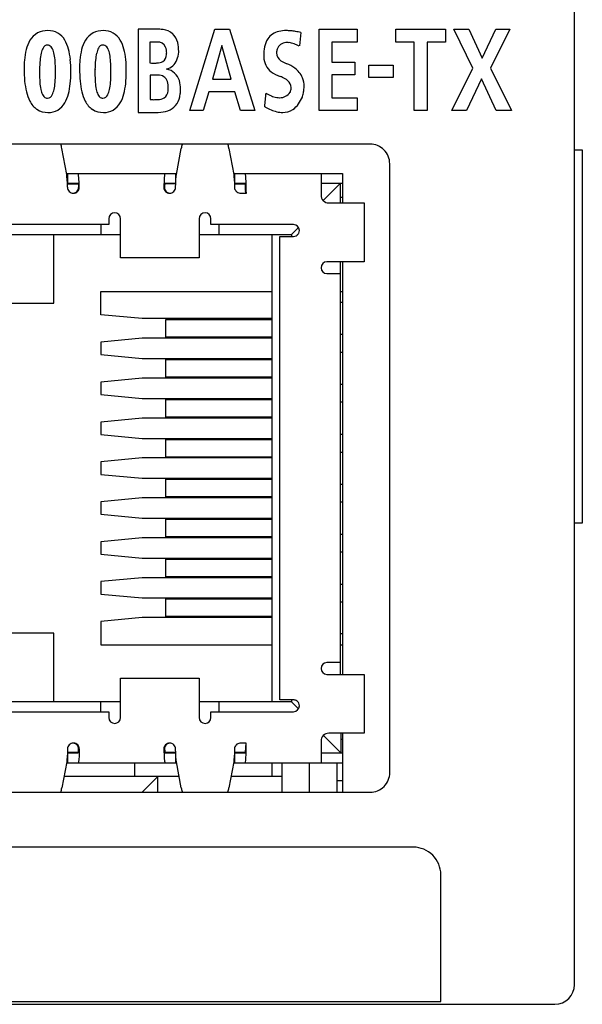
# Model space of a CAD drawing. Extents: x 0 to 28, y 0 to 106.
# Drawn here: x 14 to 28, y 0 to 26 of the extents above; entities that cross this region are included whole.
import ezdxf

# ---------------------------------------------------------------- set-up
doc = ezdxf.new("R2010")
doc.units = 0
doc.layers.add('DEFAULT_255_2_778', color=255, linetype='CONTINUOUS')

msp = doc.modelspace()

# ---------------------------------------------------------------- linework, layer by layer
at = {"layer": 'DEFAULT_255_2_778'}
for p, q in [((27.955, 0.969), (27.955, 105.969)), ((17.354, 25.291), (16.853, 25.291)), ((16.853, 25.291), (16.853, 23.174)), ((18.166, 23.224), (18.805, 25.291)), ((18.805, 25.291), (19.175, 25.291)), ((19.175, 25.291), (19.818, 23.224)), ((20.99, 25.206), (20.957, 24.872)), ((21.454, 23.224), (21.454, 25.291)), ((21.454, 25.291), (22.422, 25.291)), ((22.422, 25.291), (22.422, 24.965)), ((23.407, 24.965), (23.407, 25.291)), ((23.407, 25.291), (24.674, 25.291)), ((24.674, 25.291), (24.674, 24.965)), ((25.372, 24.298), (24.884, 25.29)), ((24.884, 25.29), (25.264, 25.29)), ((25.264, 25.29), (25.607, 24.553)), ((25.607, 24.553), (25.957, 25.29)), ((26.309, 25.29), (25.816, 24.298)), ((25.957, 25.29), (26.309, 25.29)), ((14.544, 24.89), (14.544, 24.89)), ((15.956, 24.89), (15.956, 24.89)), ((17.336, 24.966), (17.151, 24.966)), ((17.151, 24.966), (17.151, 24.434)), ((18.981, 24.876), (18.743, 24.023)), ((18.985, 24.876), (18.981, 24.876)), ((19.222, 24.023), (18.985, 24.876)), ((22.422, 24.965), (21.783, 24.965)), ((21.783, 24.965), (21.783, 24.456)), ((23.876, 24.965), (23.407, 24.965)), ((23.876, 23.224), (23.876, 24.965)), ((24.674, 24.965), (24.205, 24.965)), ((24.205, 24.965), (24.205, 23.224)), ((17.331, 24.434), (17.331, 24.434)), ((21.783, 24.456), (22.368, 24.456)), ((22.368, 24.456), (22.368, 24.13)), ((22.723, 24.066), (22.723, 24.381)), ((22.723, 24.381), (23.34, 24.381)), ((23.34, 24.381), (23.34, 24.066)), ((15.14, 24.224), (15.14, 24.224)), ((16.551, 24.224), (16.551, 24.224)), ((17.357, 24.122), (17.156, 24.122)), ((17.156, 24.122), (17.156, 23.503)), ((22.368, 24.13), (21.783, 24.13)), ((21.783, 24.13), (21.783, 23.549)), ((23.34, 24.066), (22.723, 24.066)), ((24.835, 23.224), (25.372, 24.298)), ((25.816, 24.298), (26.353, 23.223)), ((18.743, 24.023), (19.222, 24.023)), ((25.588, 24.028), (25.205, 23.223)), ((25.966, 23.223), (25.588, 24.028)), ((17.922, 23.629), (17.922, 23.629)), ((18.65, 23.697), (18.507, 23.224)), ((19.314, 23.697), (18.65, 23.697)), ((19.455, 23.224), (19.314, 23.697)), ((17.352, 23.503), (17.352, 23.503)), ((21.783, 23.549), (22.426, 23.549)), ((22.426, 23.549), (22.426, 23.224)), ((16.853, 23.174), (17.364, 23.174)), ((18.507, 23.224), (18.166, 23.224)), ((19.818, 23.224), (19.455, 23.224)), ((22.426, 23.224), (21.454, 23.224)), ((24.205, 23.224), (23.876, 23.224)), ((25.205, 23.223), (24.835, 23.223)), ((26.353, 23.223), (25.966, 23.223)), ((22.754, 22.368), (9.755, 22.368)), ((15.033, 21.592), (14.911, 22.259)), ((17.826, 21.592), (17.948, 22.257)), ((19.161, 22.259), (19.284, 21.592)), ((27.954, 22.219), (28.154, 22.219)), ((28.154, 22.219), (28.154, 12.719)), ((23.255, 6.368), (23.254, 21.868)), ((15.03, 21.62), (17.833, 21.62)), ((15.036, 21.57), (15.033, 21.592)), ((15.04, 21.541), (15.036, 21.57)), ((15.055, 21.62), (15.055, 21.37)), ((15.325, 21.617), (15.323, 21.618)), ((15.33, 21.604), (15.325, 21.617)), ((15.335, 21.58), (15.33, 21.604)), ((15.338, 21.563), (15.335, 21.58)), ((15.342, 21.521), (15.338, 21.563)), ((17.521, 21.563), (17.517, 21.521)), ((17.526, 21.593), (17.521, 21.563)), ((17.531, 21.612), (17.526, 21.593)), ((17.536, 21.618), (17.531, 21.612)), ((17.805, 21.62), (17.805, 21.37)), ((17.819, 21.541), (17.822, 21.569)), ((17.822, 21.569), (17.826, 21.592)), ((19.28, 21.62), (22.056, 21.62)), ((19.284, 21.592), (19.287, 21.57)), ((19.287, 21.57), (19.29, 21.542)), ((19.305, 21.62), (19.305, 21.37)), ((21.505, 21.62), (21.505, 21.07)), ((22.056, 21.62), (22.056, 20.87)), ((15.045, 21.468), (15.04, 21.541)), ((15.05, 21.375), (15.045, 21.468)), ((15.053, 21.269), (15.05, 21.375)), ((15.323, 21.369), (15.05, 21.369)), ((15.329, 21.361), (15.051, 21.361)), ((15.051, 21.353), (15.328, 21.353)), ((15.328, 21.353), (15.33, 21.338)), ((15.329, 21.354), (15.329, 21.361)), ((15.33, 21.338), (15.332, 21.319)), ((15.332, 21.319), (15.335, 21.267)), ((15.345, 21.469), (15.342, 21.521)), ((15.349, 21.409), (15.345, 21.469)), ((15.351, 21.341), (15.349, 21.409)), ((15.353, 21.267), (15.351, 21.341)), ((17.508, 21.342), (17.506, 21.269)), ((17.51, 21.41), (17.508, 21.342)), ((17.513, 21.47), (17.51, 21.41)), ((17.517, 21.521), (17.513, 21.47)), ((17.526, 21.319), (17.523, 21.268)), ((17.528, 21.338), (17.526, 21.319)), ((17.53, 21.353), (17.528, 21.338)), ((17.808, 21.353), (17.53, 21.353)), ((17.809, 21.361), (17.532, 21.361)), ((17.809, 21.369), (17.536, 21.369)), ((17.806, 21.267), (17.809, 21.374)), ((17.809, 21.374), (17.813, 21.467)), ((17.813, 21.467), (17.819, 21.541)), ((19.29, 21.542), (19.296, 21.468)), ((19.296, 21.468), (19.3, 21.376)), ((19.3, 21.376), (19.303, 21.269)), ((19.573, 21.369), (19.3, 21.369)), ((19.579, 21.361), (19.301, 21.361)), ((19.302, 21.354), (19.579, 21.356)), ((19.579, 21.356), (19.579, 21.361)), ((22.054, 21.368), (21.504, 21.368)), ((22.005, 21.37), (21.563, 20.928)), ((22.005, 20.87), (22.005, 21.37)), ((19.439, 21.12), (19.455, 21.119)), ((19.455, 21.119), (19.605, 21.119)), ((21.705, 20.87), (22.605, 20.87)), ((22.005, 21.019), (22.055, 21.019)), ((22.605, 20.87), (22.605, 19.37)), ((16.105, 20.319), (13.455, 20.319)), ((15.905, 20.319), (15.905, 20.069)), ((16.105, 20.469), (16.105, 20.319)), ((16.405, 19.469), (16.405, 20.469)), ((18.405, 20.469), (18.405, 19.469)), ((18.705, 20.319), (18.705, 20.469)), ((20.805, 20.319), (18.705, 20.319)), ((18.905, 20.319), (18.905, 20.069)), ((13.506, 20.069), (16.406, 20.069)), ((14.706, 18.319), (14.706, 20.069)), ((18.406, 20.07), (20.756, 20.07)), ((20.254, 20.068), (20.254, 8.168)), ((20.755, 20.069), (20.933, 20.247)), ((20.756, 20.07), (20.756, 20.02)), ((20.455, 8.219), (20.455, 20.019)), ((20.455, 20.019), (20.805, 20.019)), ((20.805, 20.019), (20.839, 20.023)), ((20.839, 20.023), (20.871, 20.034)), ((20.871, 20.034), (20.898, 20.051)), ((18.405, 19.469), (16.405, 19.469)), ((22.605, 19.37), (21.655, 19.37)), ((22.004, 8.868), (22.004, 19.368)), ((22.054, 19.368), (22.054, 8.868)), ((21.655, 19.07), (22.005, 19.07)), ((15.905, 18.025), (15.905, 18.619)), ((15.905, 18.619), (20.255, 18.619)), ((22.005, 18.619), (22.055, 18.619)), ((13.006, 18.319), (14.706, 18.319)), ((22.055, 18.339), (22.005, 18.339)), ((16.955, 17.925), (15.905, 18.025)), ((20.255, 17.925), (16.955, 17.925)), ((17.555, 17.45), (17.555, 17.9)), ((17.555, 17.9), (20.255, 17.9)), ((16.955, 17.425), (15.905, 17.325)), ((15.905, 17.325), (15.905, 17.009)), ((20.255, 17.425), (16.955, 17.425)), ((20.255, 17.45), (17.555, 17.45)), ((22.055, 17.519), (22.005, 17.519)), ((22.005, 17.069), (22.055, 17.069)), ((15.905, 17.009), (16.955, 16.909)), ((16.955, 16.909), (20.255, 16.909)), ((17.555, 16.434), (17.555, 16.884)), ((17.555, 16.884), (20.255, 16.884)), ((16.955, 16.409), (15.905, 16.309)), ((15.905, 16.309), (15.905, 15.993)), ((20.255, 16.409), (16.955, 16.409)), ((20.255, 16.434), (17.555, 16.434)), ((22.055, 16.249), (22.005, 16.249)), ((15.905, 15.993), (16.955, 15.893)), ((16.955, 15.893), (20.255, 15.893)), ((17.555, 15.418), (17.555, 15.868)), ((17.555, 15.868), (20.255, 15.868)), ((22.055, 15.799), (22.005, 15.799)), ((16.955, 15.393), (15.905, 15.293)), ((15.905, 15.293), (15.905, 14.977)), ((20.255, 15.393), (16.955, 15.393)), ((20.255, 15.418), (17.555, 15.418)), ((15.905, 14.977), (16.955, 14.877)), ((16.955, 14.877), (20.255, 14.877)), ((17.555, 14.402), (17.555, 14.852)), ((17.555, 14.852), (20.255, 14.852)), ((22.055, 14.979), (22.005, 14.979)), ((16.955, 14.377), (15.905, 14.277)), ((20.255, 14.377), (16.955, 14.377)), ((20.255, 14.402), (17.555, 14.402)), ((22.005, 14.529), (22.055, 14.529)), ((15.905, 14.277), (15.905, 13.961)), ((15.905, 13.961), (16.955, 13.861)), ((16.955, 13.861), (20.255, 13.861)), ((17.555, 13.386), (17.555, 13.836)), ((17.555, 13.836), (20.255, 13.836)), ((22.005, 13.709), (22.055, 13.709)), ((16.955, 13.361), (15.905, 13.261)), ((20.255, 13.361), (16.955, 13.361)), ((20.255, 13.386), (17.555, 13.386)), ((15.905, 13.261), (15.905, 12.945)), ((22.005, 13.259), (22.055, 13.259)), ((15.905, 12.945), (16.955, 12.845)), ((16.955, 12.845), (20.255, 12.845)), ((17.555, 12.37), (17.555, 12.82)), ((17.555, 12.82), (20.255, 12.82)), ((28.154, 12.719), (27.954, 12.719)), ((16.955, 12.345), (15.905, 12.245)), ((20.255, 12.345), (16.955, 12.345)), ((20.255, 12.37), (17.555, 12.37)), ((22.005, 12.439), (22.055, 12.439)), ((15.905, 12.245), (15.905, 11.929)), ((15.905, 11.929), (16.955, 11.829)), ((16.955, 11.829), (20.255, 11.829)), ((17.555, 11.354), (17.555, 11.804)), ((17.555, 11.804), (20.255, 11.804)), ((22.005, 11.989), (22.055, 11.989)), ((16.955, 11.329), (15.905, 11.229)), ((20.255, 11.329), (16.955, 11.329)), ((20.255, 11.354), (17.555, 11.354)), ((15.905, 11.229), (15.905, 10.913)), ((22.005, 11.169), (22.055, 11.169)), ((15.905, 10.913), (16.955, 10.813)), ((16.955, 10.813), (20.255, 10.813)), ((17.555, 10.338), (17.555, 10.788)), ((17.555, 10.788), (20.255, 10.788)), ((22.005, 10.719), (22.055, 10.719)), ((16.955, 10.313), (15.905, 10.213)), ((20.255, 10.313), (16.955, 10.313)), ((20.255, 10.338), (17.555, 10.338)), ((15.905, 10.213), (15.905, 9.619)), ((14.706, 9.919), (13.006, 9.919)), ((14.706, 8.169), (14.706, 9.919)), ((22.055, 9.899), (22.005, 9.899)), ((15.905, 9.619), (20.255, 9.619)), ((22.005, 9.619), (22.055, 9.619)), ((22.005, 9.169), (21.655, 9.169)), ((21.655, 8.869), (22.605, 8.869)), ((22.605, 8.869), (22.605, 7.369)), ((16.405, 7.769), (16.405, 8.769)), ((16.405, 8.769), (18.405, 8.769)), ((18.405, 8.769), (18.405, 7.769)), ((16.404, 8.169), (13.505, 8.169)), ((15.905, 7.92), (15.905, 8.17)), ((20.756, 8.169), (18.406, 8.169)), ((18.905, 8.17), (18.905, 7.92)), ((20.804, 8.219), (20.455, 8.219)), ((20.755, 8.22), (20.755, 8.17)), ((20.935, 7.991), (20.756, 8.169)), ((13.455, 7.919), (16.105, 7.919)), ((16.105, 7.919), (16.105, 7.769)), ((18.705, 7.769), (18.705, 7.919)), ((18.705, 7.919), (20.805, 7.919)), ((22.006, 6.87), (21.565, 7.311)), ((22.605, 7.369), (21.705, 7.369)), ((22.006, 7.37), (22.006, 6.87)), ((22.055, 7.369), (22.055, 5.87)), ((17.685, 7.115), (17.655, 7.118)), ((17.713, 7.107), (17.685, 7.115)), ((17.739, 7.093), (17.713, 7.107)), ((17.762, 7.074), (17.739, 7.093)), ((17.78, 7.051), (17.762, 7.074)), ((17.794, 7.025), (17.78, 7.051)), ((19.362, 7.088), (19.342, 7.069)), ((19.386, 7.103), (19.362, 7.088)), ((19.455, 7.119), (19.439, 7.119)), ((19.604, 7.119), (19.455, 7.119)), ((19.588, 7.119), (19.578, 6.884)), ((19.588, 7.119), (19.588, 7.119)), ((19.604, 7.119), (19.604, 7.119)), ((21.505, 7.169), (21.505, 6.619)), ((22.005, 7.219), (22.055, 7.219)), ((15.045, 6.769), (15.04, 6.696)), ((15.05, 6.862), (15.045, 6.769)), ((15.053, 6.969), (15.05, 6.862)), ((15.05, 6.869), (15.323, 6.869)), ((15.053, 6.884), (15.33, 6.884)), ((15.055, 6.87), (15.055, 6.62)), ((15.33, 6.884), (15.332, 6.899)), ((15.332, 6.899), (15.334, 6.918)), ((15.334, 6.918), (15.337, 6.97)), ((15.351, 6.828), (15.347, 6.768)), ((15.353, 6.896), (15.351, 6.828)), ((15.355, 6.97), (15.353, 6.896)), ((17.506, 6.968), (17.508, 6.895)), ((17.508, 6.895), (17.51, 6.827)), ((17.51, 6.827), (17.513, 6.767)), ((17.524, 6.968), (17.527, 6.918)), ((17.527, 6.918), (17.529, 6.898)), ((17.529, 6.898), (17.531, 6.883)), ((17.808, 6.878), (17.53, 6.878)), ((17.531, 6.883), (17.808, 6.883)), ((17.536, 6.868), (17.809, 6.868)), ((17.805, 6.87), (17.805, 6.62)), ((17.809, 6.863), (17.806, 6.969)), ((17.813, 6.77), (17.809, 6.863)), ((17.819, 6.696), (17.813, 6.77)), ((19.295, 6.77), (19.289, 6.697)), ((19.3, 6.863), (19.295, 6.77)), ((19.303, 6.969), (19.3, 6.863)), ((19.3, 6.884), (19.578, 6.883)), ((19.577, 6.878), (19.3, 6.878)), ((19.3, 6.868), (19.573, 6.868)), ((19.305, 6.87), (19.305, 6.62)), ((19.578, 6.883), (19.577, 6.878)), ((21.504, 6.869), (22.055, 6.869)), ((15.033, 6.645), (14.911, 5.98)), ((15.029, 6.619), (17.831, 6.619)), ((15.036, 6.668), (15.033, 6.645)), ((15.04, 6.696), (15.036, 6.668)), ((15.327, 6.62), (15.325, 6.619)), ((15.332, 6.633), (15.327, 6.62)), ((15.337, 6.657), (15.332, 6.633)), ((15.339, 6.674), (15.337, 6.657)), ((15.344, 6.716), (15.339, 6.674)), ((15.347, 6.768), (15.344, 6.716)), ((16.755, 6.62), (16.755, 6.27)), ((17.513, 6.767), (17.517, 6.715)), ((17.517, 6.715), (17.521, 6.674)), ((17.521, 6.674), (17.524, 6.657)), ((17.524, 6.657), (17.529, 6.632)), ((17.529, 6.632), (17.534, 6.62)), ((17.534, 6.62), (17.536, 6.618)), ((17.822, 6.668), (17.819, 6.696)), ((17.826, 6.645), (17.822, 6.668)), ((17.948, 5.979), (17.826, 6.645)), ((19.283, 6.646), (19.16, 5.981)), ((19.279, 6.619), (22.055, 6.619)), ((19.286, 6.668), (19.283, 6.646)), ((19.289, 6.697), (19.286, 6.668)), ((20.255, 6.62), (20.255, 6.27)), ((20.505, 6.62), (20.505, 5.87)), ((21.205, 6.62), (21.205, 5.87)), ((21.905, 6.62), (21.905, 5.87)), ((17.896, 6.269), (14.964, 6.269)), ((17.355, 6.27), (16.955, 5.87)), ((17.355, 5.87), (17.355, 6.27)), ((20.505, 6.268), (19.214, 6.268)), ((21.905, 6.168), (22.055, 6.168)), ((9.755, 5.868), (22.755, 5.868)), ((23.854, 4.469), (4.255, 4.469)), ((24.555, 0.539), (24.554, 3.769)), ((3.555, 0.539), (24.555, 0.539)), ((0.655, 0.469), (27.455, 0.469))]:
    msp.add_line(p, q, dxfattribs=at)
for centre, radius, start, end in [((14.531, 24.754), 0.503, 87.068, 149.2624), ((14.574, 24.788), 0.469, 28.9177, 92.066), ((15.943, 24.754), 0.503, 87.068, 149.2624), ((15.985, 24.788), 0.469, 28.9177, 92.066), ((17.377, 24.349), 0.942, 90.0072, 91.3895), ((17.38, 24.525), 0.766, 81.7757, 90.2385), ((17.438, 24.838), 0.448, 49.6139, 83.3209), ((17.424, 24.854), 0.445, 12.8632, 47.0206), ((20.525, 24.793), 0.453, 101.3679, 146.1876), ((20.612, 24.454), 0.803, 89.4569, 102.7114), ((20.617, 24.053), 1.204, 84.2836, 89.8604), ((20.578, 23.658), 1.601, 79.9118, 84.3129), ((20.492, 23.171), 2.096, 76.3082, 79.929), ((20.346, 22.554), 2.73, 76.3369, 76.383), ((14.837, 24.57), 0.86, 149.1309, 166.0749), ((14.552, 24.761), 0.129, 93.1951, 156.3062), ((14.545, 24.775), 0.115, 66.8745, 90.373), ((14.511, 24.725), 0.175, 22.0289, 62.993), ((14.208, 24.564), 0.898, 14.5043, 30.1627), ((16.248, 24.57), 0.86, 149.1309, 166.0749), ((15.963, 24.761), 0.129, 93.1951, 156.3062), ((15.957, 24.775), 0.115, 66.8745, 90.373), ((15.922, 24.725), 0.175, 22.0289, 62.993), ((15.619, 24.564), 0.898, 14.5043, 30.1627), ((17.336, 24.552), 0.414, 89.6482, 89.9959), ((17.358, 24.758), 0.209, 22.6339, 95.3594), ((17.167, 24.693), 0.411, 358.2704, 20.8106), ((16.99, 24.739), 0.894, 359.2211, 13.8223), ((21.095, 24.636), 1.048, 168.7396, 180.5283), ((20.644, 24.73), 0.587, 147.5371, 169.1714), ((20.776, 24.666), 0.404, 157.3662, 169.6292), ((20.642, 24.673), 0.281, 88.8619, 148.1498), ((20.646, 24.558), 0.395, 82.9165, 89.8813), ((20.619, 24.38), 0.576, 69.5696, 82.4193), ((20.479, 23.993), 0.987, 61.6052, 69.7795), ((15.543, 24.385), 1.59, 165.717, 175.544), ((15.707, 24.377), 1.357, 166.9756, 174.7335), ((14.871, 24.577), 0.497, 151.6434, 167.7181), ((14.142, 24.547), 0.584, 10.4211, 24.5989), ((13.27, 24.372), 1.473, 3.7552, 10.9955), ((13.458, 24.36), 1.676, 5.5314, 14.8283), ((16.954, 24.385), 1.59, 165.717, 175.544), ((17.118, 24.377), 1.357, 166.9756, 174.7335), ((16.282, 24.577), 0.497, 151.6434, 167.7181), ((15.554, 24.547), 0.584, 10.4211, 24.5989), ((14.682, 24.372), 1.473, 3.7552, 10.9955), ((14.869, 24.36), 1.676, 5.5314, 14.8283), ((17.365, 24.647), 0.21, 304.1216, 359.3856), ((17.158, 24.68), 0.419, 355.2075, 0.0895), ((17.091, 24.795), 0.798, 339.3262, 353.6036), ((16.595, 24.727), 1.289, 359.0845, 359.9953), ((21.483, 24.627), 1.436, 180.0063, 181.1364), ((20.798, 24.647), 0.752, 183.6944, 185.0257), ((20.56, 24.606), 0.512, 182.8002, 230.7514), ((20.66, 24.688), 0.286, 169.9124, 179.81), ((20.613, 24.692), 0.239, 180.5512, 237.5979), ((16.506, 24.297), 2.557, 175.2526, 180.1463), ((17.279, 24.22), 2.937, 174.5029, 179.0186), ((11.762, 24.262), 2.986, 359.8012, 3.9713), ((12.262, 24.235), 2.878, 359.7683, 5.7035), ((17.917, 24.297), 2.557, 175.2526, 180.1463), ((18.69, 24.22), 2.937, 174.5029, 179.0186), ((13.173, 24.262), 2.986, 359.8012, 3.9713), ((13.673, 24.235), 2.878, 359.7683, 5.7035), ((17.234, 25.472), 1.042, 265.4369, 270.1217), ((17.234, 25.856), 1.426, 270.1, 273.9), ((17.336, 24.73), 0.297, 269.0449, 299.7862), ((17.505, 24.621), 0.35, 281.0386, 342.1023), ((20.809, 24.956), 0.568, 235.1553, 250.7349), ((20.919, 25.227), 0.86, 249.7973, 250.6875), ((20.271, 23.526), 0.961, 53.8792, 67.773), ((17.169, 24.278), 3.22, 179.7759, 185.5082), ((18.894, 24.175), 4.552, 178.8032, 180.0213), ((17.36, 24.162), 3.018, 179.7725, 184.1662), ((11.91, 24.161), 2.837, 355.4948, 0.2185), ((10.272, 24.254), 4.476, 358.9769, 359.7269), ((9.482, 24.174), 5.265, 359.9721, 359.9944), ((10.664, 24.251), 4.084, 359.7334, 359.9996), ((12.234, 24.209), 2.906, 354.0072, 0.0787), ((11.404, 24.224), 3.736, 359.8355, 0.0013), ((18.581, 24.278), 3.22, 179.7759, 185.5082), ((20.305, 24.175), 4.552, 178.8032, 180.0213), ((18.771, 24.162), 3.018, 179.7725, 184.1662), ((13.321, 24.161), 2.837, 355.4948, 0.2185), ((11.683, 24.254), 4.476, 358.9769, 359.7269), ((10.893, 24.174), 5.265, 359.9721, 359.9944), ((12.075, 24.251), 4.084, 359.7334, 359.9996), ((13.645, 24.209), 2.906, 354.0072, 0.0787), ((12.815, 24.224), 3.736, 359.8355, 0.0013), ((17.377, 23.895), 0.228, 16.4249, 95.1473), ((17.411, 23.634), 0.664, 75.2658, 75.9729), ((17.494, 23.859), 0.426, 17.1344, 78.3802), ((20.659, 24.754), 0.69, 232.202, 254.0437), ((20.132, 23.223), 0.932, 64.9375, 68.745), ((20.301, 23.564), 0.551, 49.9037, 65.8373), ((20.503, 23.834), 0.576, 22.6631, 54.4888), ((15.865, 24.148), 1.91, 185.4018, 193.6264), ((15.772, 24.041), 1.426, 183.967, 191.2996), ((13.416, 24.037), 1.327, 347.8009, 355.7108), ((13.442, 24.078), 1.691, 345.1459, 354.1412), ((17.277, 24.148), 1.91, 185.4018, 193.6264), ((17.183, 24.041), 1.426, 183.967, 191.2996), ((14.827, 24.037), 1.327, 347.8009, 355.7108), ((14.853, 24.078), 1.691, 345.1459, 354.1412), ((17.088, 23.802), 0.531, 358.6756, 17.2566), ((17.23, 23.781), 0.701, 359.0885, 16.8416), ((20.511, 23.801), 0.234, 1.0995, 51.9227), ((20.488, 23.841), 0.587, 359.3568, 21.4762), ((20.259, 23.837), 0.816, 350.626, 359.7858), ((15.038, 23.942), 1.057, 193.3458, 206.9906), ((14.908, 23.862), 0.543, 190.6551, 205.4341), ((14.557, 23.686), 0.151, 202.1344, 249.5322), ((14.538, 23.679), 0.139, 272.71, 337.4212), ((14.216, 23.858), 0.506, 332.6763, 348.4626), ((14.189, 23.874), 0.916, 330.2637, 345.467), ((16.449, 23.942), 1.057, 193.3458, 206.9906), ((16.319, 23.862), 0.543, 190.6551, 205.4341), ((15.968, 23.686), 0.151, 202.1344, 249.5322), ((15.949, 23.679), 0.139, 272.71, 337.4212), ((15.628, 23.858), 0.506, 332.6763, 348.4626), ((15.601, 23.874), 0.916, 330.2637, 345.467), ((17.379, 23.741), 0.237, 305.0472, 355.7732), ((17.445, 23.662), 0.474, 289.8348, 348.9935), ((17.134, 23.788), 0.485, 352.3472, 0.2353), ((17.149, 23.761), 0.784, 346.0518, 350.3277), ((16.67, 23.782), 1.261, 352.9992, 357.1172), ((16.886, 23.771), 1.045, 357.1666, 359.9667), ((-6.452, 26.041), 26.664, 354.1444, 354.8887), ((20.669, 24.611), 1.101, 239.2067, 247.1571), ((20.498, 24.199), 0.655, 246.963, 259.3417), ((20.456, 23.866), 0.317, 269.4058, 325.3873), ((20.412, 23.823), 0.335, 335.7209, 350.1649), ((20.498, 23.806), 0.247, 350.5803, 359.8756), ((20.164, 23.943), 0.946, 324.5162, 336.4043), ((19.817, 23.927), 1.268, 343.3325, 344.1852), ((19.998, 23.879), 1.08, 344.0391, 350.6855), ((14.594, 23.709), 0.556, 206.285, 235.1349), ((14.534, 23.647), 0.107, 253.8042, 270.2201), ((14.534, 23.662), 0.122, 270.0328, 274.7169), ((14.573, 23.641), 0.468, 268.0864, 331.7912), ((16.005, 23.709), 0.556, 206.285, 235.1349), ((15.945, 23.647), 0.107, 253.8042, 270.2201), ((15.946, 23.662), 0.122, 270.0328, 274.7169), ((15.984, 23.641), 0.468, 268.0864, 331.7912), ((17.246, 24.56), 1.061, 265.1153, 270.1308), ((17.246, 24.953), 1.454, 270.1075, 274.1717), ((17.356, 23.812), 0.31, 269.2616, 300.9168), ((20.929, 24.829), 1.736, 240.4022, 241.1852), ((20.455, 23.983), 0.434, 259.6761, 269.764), ((20.469, 23.721), 0.57, 303.7134, 324.8489), ((14.545, 23.668), 0.494, 237.0815, 271.4082), ((15.956, 23.668), 0.494, 237.0815, 271.4082), ((17.356, 23.932), 0.758, 270.5657, 289.2361), ((20.779, 24.546), 1.415, 241.0088, 247.2983), ((20.609, 24.135), 0.97, 247.1997, 256.3031), ((20.535, 23.828), 0.654, 256.1848, 269.5815), ((20.536, 23.632), 0.458, 269.229, 302.8621), ((14.604, 22.271), 0.297, 18.6405, 19.7587), ((14.082, 22.117), 0.84, 9.7126, 17.2385), ((18.809, 22.113), 0.873, 163.5183, 170.5229), ((18.281, 22.263), 0.324, 160.4606, 162.4305), ((18.455, 22.149), 0.714, 10.2767, 18.1628), ((22.754, 21.868), 0.5, 359.9996, 90.0004), ((17.416, 21.932), 1.775, 10.6314, 11.2067), ((19.549, 21.595), 0.0344, 357.6494, 45.01), ((18.734, 21.453), 0.86, 3.7448, 9.4032), ((15.317, 21.361), 0.00987, 1.9568, 53.5615), ((17.542, 21.362), 0.00968, 126.6514, 179.6253), ((19.567, 21.361), 0.00994, 1.5601, 53.3417), ((18.971, 21.264), 0.613, 2.6799, 8.4191), ((16.054, 21.248), 3.549, 1.7801, 4.2251), ((12.483, 21.126), 7.122, 359.9469, 1.8679), ((15.211, 21.272), 0.158, 181.4159, 202.4124), ((15.209, 21.273), 0.156, 202.7616, 224.4561), ((15.208, 21.274), 0.157, 225.1972, 247.048), ((15.2, 21.257), 0.138, 247.0557, 269.9943), ((15.2, 21.256), 0.136, 269.9957, 272.0062), ((15.191, 21.263), 0.144, 275.4795, 298.1318), ((15.205, 21.269), 0.151, 270.0363, 292.43), ((15.188, 21.268), 0.151, 298.3278, 319.8204), ((15.206, 21.266), 0.148, 292.51, 315.4115), ((15.195, 21.262), 0.141, 320.0899, 342.3531), ((15.21, 21.263), 0.143, 315.2058, 338.6723), ((15.196, 21.261), 0.14, 342.4307, 0.0807), ((15.192, 21.261), 0.144, 0.2682, 2.4467), ((15.195, 21.261), 0.14, 0, 0.2737), ((15.21, 21.264), 0.143, 338.3225, 0.0598), ((15.208, 21.264), 0.146, 359.9965, 1.1899), ((17.637, 21.265), 0.132, 178.5063, 180.0003), ((17.639, 21.265), 0.134, 180.0003, 181.8068), ((17.656, 21.266), 0.15, 182.1332, 201.2266), ((17.654, 21.267), 0.149, 201.6958, 224.3847), ((17.66, 21.262), 0.137, 177.2249, 179.5314), ((17.668, 21.262), 0.145, 179.5438, 179.9899), ((17.663, 21.262), 0.14, 180.0523, 197.5934), ((17.665, 21.263), 0.142, 197.7847, 219.9379), ((17.655, 21.269), 0.151, 224.7638, 269.852), ((17.669, 21.266), 0.147, 219.9106, 242.2343), ((17.679, 21.288), 0.171, 242.6254, 261.9536), ((17.654, 21.269), 0.151, 270.2774, 315.1537), ((17.65, 21.273), 0.157, 315.3844, 336.9094), ((17.651, 21.271), 0.155, 337.3573, 358.6904), ((19.46, 21.272), 0.157, 181.2307, 200.9279), ((19.458, 21.273), 0.156, 201.4481, 221.835), ((19.457, 21.272), 0.154, 221.9002, 242.532), ((19.456, 21.273), 0.154, 242.9666, 263.7535), ((16.906, 21.143), 2.682, 0.54, 3.1997), ((15.569, 21.12), 4.019, 359.995, 0.6986), ((21.705, 21.069), 0.2, 179.972, 270.0566), ((16.255, 20.469), 0.15, 90.0209, 179.9791), ((16.255, 20.469), 0.15, 0.0209, 89.9791), ((18.555, 20.469), 0.15, 90.0209, 179.9791), ((18.555, 20.469), 0.15, 0.0209, 89.9791), ((20.805, 20.169), 0.15, 0.029, 90.0092), ((20.802, 20.171), 0.153, 308.7373, 334.1032), ((20.802, 20.17), 0.153, 334.2869, 359.7112), ((21.655, 19.22), 0.15, 90.0209, 179.9791), ((21.655, 19.22), 0.15, 180.0153, 269.9465), ((21.655, 9.019), 0.15, 90.0291, 180.0091), ((21.655, 9.019), 0.15, 180.0209, 269.9791), ((20.804, 8.067), 0.152, 84.9082, 89.9848), ((20.805, 8.069), 0.15, 270.0234, 359.9766), ((20.804, 8.063), 0.156, 71.577, 84.8988), ((20.806, 8.071), 0.148, 51.4531, 71.1633), ((20.801, 8.066), 0.154, 26.1905, 51.3687), ((20.803, 8.068), 0.152, 0.3182, 25.7222), ((16.255, 7.769), 0.15, 180.0209, 269.9791), ((16.255, 7.769), 0.15, 270.0209, 359.9791), ((18.555, 7.769), 0.15, 180.0209, 269.9791), ((18.555, 7.769), 0.15, 270.0209, 359.9791), ((21.705, 7.17), 0.2, 89.9434, 180.028), ((15.21, 6.965), 0.157, 157.5185, 178.6121), ((15.208, 6.965), 0.155, 135.5328, 157.3574), ((15.204, 6.967), 0.151, 112.5027, 135.0916), ((15.205, 6.967), 0.152, 90.0747, 112.6588), ((15.192, 6.971), 0.148, 62.1416, 84.2466), ((15.211, 6.979), 0.138, 90.0008, 92.0149), ((15.211, 6.981), 0.137, 67.2207, 90.0376), ((15.192, 6.972), 0.146, 39.9237, 62.1544), ((15.208, 6.971), 0.147, 44.5175, 67.4519), ((15.195, 6.974), 0.143, 17.8787, 39.7796), ((15.21, 6.972), 0.145, 359.9929, 44.6184), ((17.652, 6.971), 0.146, 158.5695, 180.2008), ((17.65, 6.972), 0.144, 135.1782, 158.7412), ((17.666, 6.973), 0.143, 140.0409, 162.0531), ((17.654, 6.969), 0.149, 112.63, 135.4488), ((17.67, 6.97), 0.149, 117.9731, 140.0387), ((17.655, 6.967), 0.151, 90.0622, 112.5957), ((17.671, 6.968), 0.151, 96.0492, 117.831), ((17.65, 6.965), 0.155, 1.4637, 22.6138), ((19.458, 6.965), 0.156, 138.2294, 178.4264), ((19.455, 6.967), 0.152, 96.128, 117.152), ((13.347, 7.095), 6.257, 357.6275, 359.5162), ((11.6, 7.119), 8.004, 359.4479, 0.0027), ((15.317, 6.877), 0.0102, 307.3197, 357.7764), ((15.196, 6.976), 0.141, 0.0725, 17.3944), ((15.2, 6.976), 0.137, 357.226, 0.004), ((15.208, 6.972), 0.147, 358.9814, 359.9996), ((17.66, 6.97), 0.154, 179.9954, 180.8893), ((17.662, 6.975), 0.139, 162.4639, 180.0502), ((17.666, 6.975), 0.143, 180.0039, 182.7593), ((17.542, 6.876), 0.00994, 181.5601, 233.3417), ((19.567, 6.876), 0.00968, 306.6514, 359.6253), ((16.758, 6.949), 2.843, 355.1979, 357.7089), ((19.553, 6.641), 0.0292, 312.6011, 1.8725), ((18.911, 6.763), 0.683, 349.7893, 355.6837), ((22.755, 6.368), 0.5, 269.9996, 0.0004), ((14.144, 6.104), 0.776, 342.0958, 350.7992), ((19.693, 6.306), 1.775, 190.6314, 191.2067), ((18.654, 6.088), 0.714, 190.2767, 198.1628), ((18.823, 5.977), 0.329, 340.4577, 342.3933), ((18.313, 6.122), 0.859, 343.4608, 350.5834), ((23.854, 3.769), 0.7, 359.9952, 90.0048), ((27.455, 0.969), 0.5, 270.0086, 0.0028)]:
    msp.add_arc(centre, radius, start, end, dxfattribs=at)

doc.saveas('drawing.dxf')
